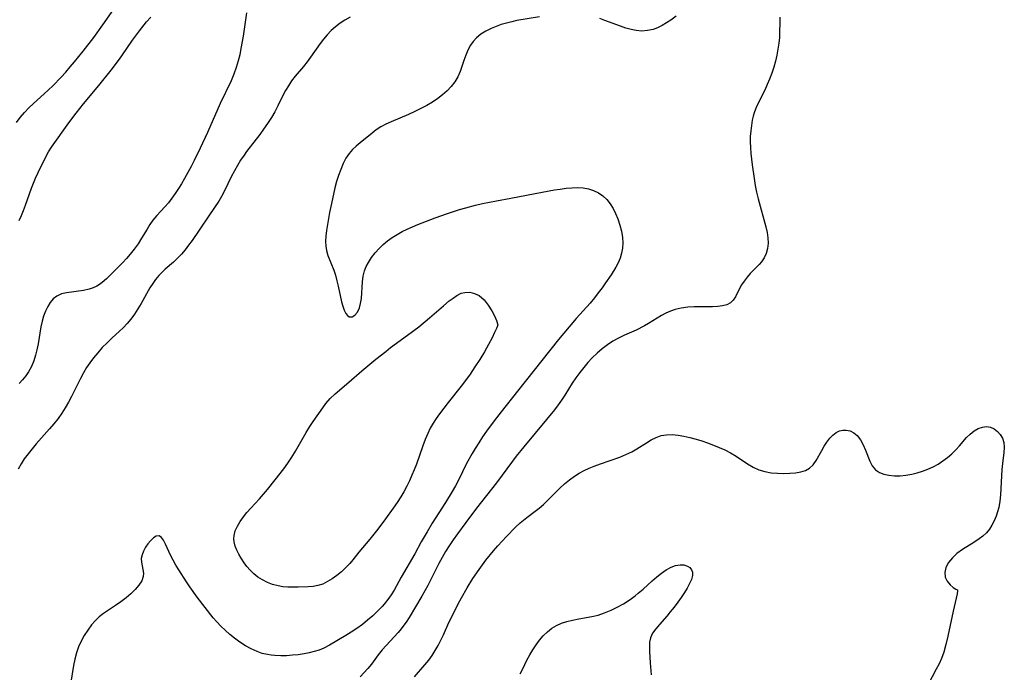
# Model space of a CAD drawing. Extents: x 1605706 to 1613908, y 2797413 to 2805615.
# Drawn here: x 1609107 to 1609380, y 2799116 to 2799297 of the extents above; entities that cross this region are included whole.
import ezdxf

# ---------------------------------------------------------------- set-up
doc = ezdxf.new("R2010")
doc.units = 0

msp = doc.modelspace()

# ---------------------------------------------------------------- linework, layer by layer
at = {"layer": 'WIL_024_Contours', "color": 0}
for points in [[(1609106.53, 2799268.7, 228), (1609107.61, 2799270.11, 228), (1609108.76, 2799271.46, 228), (1609109.99, 2799272.75, 228), (1609111.26, 2799273.99, 228), (1609114.22, 2799276.64, 228), (1609116.63, 2799278.89, 228), (1609118.96, 2799281.28, 228), (1609120.23, 2799282.68, 228), (1609121.46, 2799284.1, 228), (1609122.68, 2799285.55, 228), (1609125.07, 2799288.51, 228), (1609128.01, 2799292.32, 228), (1609130.5, 2799295.8, 228), (1609133.51, 2799300.18, 228)], [(1609199.04, 2799297.93, 228), (1609197.6, 2799297.13, 228), (1609196.24, 2799296.24, 228), (1609194.98, 2799295.27, 228), (1609193.8, 2799294.19, 228), (1609192.69, 2799293.03, 228), (1609191.66, 2799291.81, 228), (1609190.73, 2799290.58, 228), (1609188.08, 2799286.79, 228), (1609187.16, 2799285.56, 228), (1609186.06, 2799284.22, 228), (1609183.83, 2799281.59, 228), (1609182.79, 2799280.23, 228), (1609181.92, 2799278.92, 228), (1609181.14, 2799277.56, 228), (1609180.41, 2799276.17, 228), (1609179.03, 2799273.3, 228), (1609178.16, 2799271.67, 228), (1609177.19, 2799270.06, 228), (1609176.15, 2799268.47, 228), (1609175.05, 2799266.9, 228), (1609173.97, 2799265.42, 228), (1609170.33, 2799260.64, 228), (1609169.62, 2799259.67, 228), (1609168.68, 2799258.26, 228), (1609167.8, 2799256.81, 228), (1609166.98, 2799255.31, 228), (1609166.19, 2799253.79, 228), (1609164.12, 2799249.58, 228), (1609163.4, 2799248.21, 228), (1609162.62, 2799246.88, 228), (1609160.04, 2799243.08, 228), (1609157.19, 2799238.8, 228), (1609155.24, 2799235.98, 228), (1609154.27, 2799234.68, 228), (1609153.28, 2799233.41, 228), (1609152.26, 2799232.2, 228), (1609151.2, 2799231.05, 228), (1609150.11, 2799229.98, 228), (1609147.77, 2799228, 228), (1609146.9, 2799227.21, 228), (1609145.97, 2799226.23, 228), (1609145.11, 2799225.16, 228), (1609144.31, 2799224.03, 228), (1609143.56, 2799222.85, 228), (1609141.11, 2799218.49, 228), (1609140.21, 2799217.01, 228), (1609139.25, 2799215.56, 228), (1609138.22, 2799214.15, 228), (1609137.23, 2799212.93, 228), (1609136.16, 2799211.78, 228), (1609135.14, 2799210.8, 228), (1609133.03, 2799208.9, 228), (1609131.66, 2799207.61, 228), (1609130.34, 2799206.27, 228), (1609129.07, 2799204.87, 228), (1609127.87, 2799203.4, 228), (1609126.91, 2799202.09, 228), (1609126.01, 2799200.73, 228), (1609125.18, 2799199.32, 228), (1609124.3, 2799197.7, 228), (1609121.82, 2799192.71, 228), (1609120.97, 2799191.13, 228), (1609120.08, 2799189.57, 228), (1609119.13, 2799188.05, 228), (1609118.11, 2799186.59, 228), (1609116.96, 2799185.12, 228), (1609115.74, 2799183.71, 228), (1609112.03, 2799179.58, 228), (1609110.88, 2799178.22, 228), (1609109.77, 2799176.82, 228), (1609108.73, 2799175.4, 228), (1609107.82, 2799174, 228), (1609106.99, 2799172.57, 228)], [(1609170.28, 2799299.13, 230), (1609169.37, 2799292.65, 230), (1609168.78, 2799289.21, 230), (1609168.42, 2799287.5, 230), (1609168, 2799285.82, 230), (1609167.43, 2799283.93, 230), (1609166.77, 2799282.08, 230), (1609166.02, 2799280.26, 230), (1609162.99, 2799273.94, 230), (1609159.52, 2799265.97, 230), (1609157.51, 2799261.63, 230), (1609155.82, 2799258.19, 230), (1609154.95, 2799256.49, 230), (1609153.13, 2799253.16, 230), (1609152.3, 2799251.74, 230), (1609151.44, 2799250.36, 230), (1609150.55, 2799249.01, 230), (1609149.63, 2799247.7, 230), (1609148.68, 2799246.46, 230), (1609147.68, 2799245.28, 230), (1609145.5, 2799242.93, 230), (1609144.38, 2799241.59, 230), (1609143.54, 2799240.4, 230), (1609142.75, 2799239.16, 230), (1609141.21, 2799236.59, 230), (1609140.25, 2799235.09, 230), (1609139.22, 2799233.61, 230), (1609138.11, 2799232.2, 230), (1609137.09, 2799231.03, 230), (1609136.02, 2799229.91, 230), (1609132.7, 2799226.54, 230), (1609131.52, 2799225.38, 230), (1609130.31, 2799224.34, 230), (1609129.58, 2799223.81, 230), (1609128.83, 2799223.35, 230), (1609127.8, 2799222.85, 230), (1609126.72, 2799222.47, 230), (1609125.15, 2799222.12, 230), (1609120.44, 2799221.51, 230), (1609119, 2799221.17, 230), (1609117.72, 2799220.58, 230), (1609116.75, 2799219.82, 230), (1609115.92, 2799218.83, 230), (1609115.21, 2799217.69, 230), (1609114.6, 2799216.41, 230), (1609114.08, 2799215.03, 230), (1609113.66, 2799213.58, 230), (1609113.32, 2799212.05, 230), (1609112.53, 2799207.29, 230), (1609112.23, 2799205.7, 230), (1609111.86, 2799204.14, 230), (1609111.35, 2799202.56, 230), (1609110.71, 2799201.04, 230), (1609109.93, 2799199.6, 230), (1609109.13, 2799198.45, 230), (1609108.24, 2799197.36, 230), (1609107.27, 2799196.33, 230)], [(1609107.27, 2799241.56, 230), (1609107.91, 2799242.92, 230), (1609108.49, 2799244.32, 230), (1609109.04, 2799245.75, 230), (1609110.73, 2799250.47, 230), (1609111.25, 2799251.86, 230), (1609111.81, 2799253.23, 230), (1609112.55, 2799254.85, 230), (1609114.69, 2799259.18, 230), (1609115.43, 2799260.58, 230), (1609116.24, 2799261.91, 230), (1609121.07, 2799268.64, 230), (1609123.09, 2799271.34, 230), (1609125.13, 2799273.9, 230), (1609129.36, 2799278.96, 230), (1609132.77, 2799283.2, 230), (1609134.81, 2799285.9, 230), (1609135.73, 2799287.19, 230), (1609138.74, 2799291.56, 230), (1609140.64, 2799294.13, 230), (1609142.61, 2799296.61, 230), (1609143.77, 2799297.96, 230)], [(1609251.48, 2799297.99, 226), (1609245.24, 2799296.96, 226), (1609243.83, 2799296.67, 226), (1609242.35, 2799296.3, 226), (1609240.9, 2799295.86, 226), (1609239.49, 2799295.36, 226), (1609238.12, 2799294.79, 226), (1609236.65, 2799294.04, 226), (1609235.28, 2799293.18, 226), (1609234.05, 2799292.18, 226), (1609233.15, 2799291.21, 226), (1609232.38, 2799290.13, 226), (1609231.65, 2799288.8, 226), (1609231.05, 2799287.39, 226), (1609230.54, 2799285.93, 226), (1609229.52, 2799282.83, 226), (1609228.87, 2799281.35, 226), (1609228.04, 2799279.99, 226), (1609227.04, 2799278.72, 226), (1609225.89, 2799277.52, 226), (1609224.64, 2799276.4, 226), (1609223.3, 2799275.35, 226), (1609221.87, 2799274.37, 226), (1609220.28, 2799273.43, 226), (1609218.63, 2799272.56, 226), (1609216.94, 2799271.74, 226), (1609215.23, 2799270.97, 226), (1609210.42, 2799268.9, 226), (1609208.93, 2799268.2, 226), (1609207.53, 2799267.46, 226), (1609206.23, 2799266.63, 226), (1609205.09, 2799265.76, 226), (1609201.81, 2799263.09, 226), (1609200.73, 2799262.17, 226), (1609199.7, 2799261.2, 226), (1609198.76, 2799260.13, 226), (1609197.85, 2799258.77, 226), (1609197.08, 2799257.29, 226), (1609196.41, 2799255.71, 226), (1609195.81, 2799254.05, 226), (1609195.28, 2799252.35, 226), (1609194.8, 2799250.61, 226), (1609194.37, 2799248.85, 226), (1609193.64, 2799245.45, 226), (1609193.32, 2799243.75, 226), (1609192.75, 2799240.41, 226), (1609192.5, 2799238.77, 226), (1609192.31, 2799237.21, 226), (1609192.22, 2799235.68, 226), (1609192.28, 2799234.41, 226), (1609192.47, 2799233.16, 226), (1609192.87, 2799231.81, 226), (1609194.48, 2799227.78, 226), (1609194.96, 2799226.33, 226), (1609195.37, 2799224.83, 226), (1609195.73, 2799223.32, 226), (1609196.67, 2799219, 226), (1609196.99, 2799217.75, 226), (1609197.36, 2799216.64, 226), (1609197.8, 2799215.74, 226), (1609198.26, 2799215.16, 226), (1609198.78, 2799214.83, 226), (1609199.55, 2799214.84, 226), (1609200.32, 2799215.29, 226), (1609201.05, 2799216.13, 226), (1609201.62, 2799217.27, 226), (1609201.94, 2799218.5, 226), (1609202.13, 2799219.89, 226), (1609202.44, 2799224.49, 226), (1609202.66, 2799226.05, 226), (1609203.04, 2799227.57, 226), (1609203.49, 2799228.74, 226), (1609204.07, 2799229.87, 226), (1609204.93, 2799231.24, 226), (1609205.93, 2799232.54, 226), (1609207.04, 2799233.77, 226), (1609208.18, 2799234.85, 226), (1609209.4, 2799235.85, 226), (1609210.68, 2799236.79, 226), (1609212.03, 2799237.65, 226), (1609213.43, 2799238.44, 226), (1609214.84, 2799239.14, 226), (1609216.29, 2799239.79, 226), (1609217.77, 2799240.39, 226), (1609222.6, 2799242.22, 226), (1609225.96, 2799243.43, 226), (1609227.66, 2799244.01, 226), (1609229.36, 2799244.55, 226), (1609231.07, 2799245.06, 226), (1609233.75, 2799245.75, 226), (1609235.7, 2799246.2, 226), (1609239.62, 2799247.01, 226), (1609243.55, 2799247.76, 226), (1609252.25, 2799249.35, 226), (1609255.63, 2799249.99, 226), (1609257.27, 2799250.26, 226), (1609258.89, 2799250.47, 226), (1609260.49, 2799250.61, 226), (1609262.06, 2799250.64, 226), (1609263.6, 2799250.56, 226), (1609265.07, 2799250.3, 226), (1609266.5, 2799249.84, 226), (1609267.84, 2799249.19, 226), (1609269.06, 2799248.35, 226), (1609270.15, 2799247.35, 226), (1609271.08, 2799246.16, 226), (1609271.87, 2799244.84, 226), (1609272.56, 2799243.43, 226), (1609273.16, 2799241.96, 226), (1609273.76, 2799240.26, 226), (1609274.23, 2799238.54, 226), (1609274.53, 2799236.8, 226), (1609274.59, 2799235.35, 226), (1609274.49, 2799233.89, 226), (1609274.23, 2799232.46, 226), (1609273.81, 2799231.06, 226), (1609273.27, 2799229.79, 226), (1609272.62, 2799228.55, 226), (1609271.34, 2799226.49, 226), (1609269.82, 2799224.24, 226), (1609268.82, 2799222.83, 226), (1609267.79, 2799221.43, 226), (1609266.72, 2799220.06, 226), (1609265.5, 2799218.61, 226), (1609261.7, 2799214.34, 226), (1609259.71, 2799212.06, 226), (1609256.74, 2799208.48, 226), (1609245.37, 2799194.22, 226), (1609240.84, 2799188.49, 226), (1609238.89, 2799185.96, 226), (1609236.81, 2799183.1, 226), (1609235.72, 2799181.5, 226), (1609234.66, 2799179.89, 226), (1609233.64, 2799178.25, 226), (1609232.83, 2799176.88, 226), (1609231.3, 2799174.1, 226), (1609229.01, 2799169.49, 226), (1609228.19, 2799167.9, 226), (1609227.33, 2799166.34, 226), (1609225.47, 2799163.29, 226), (1609221.77, 2799157.56, 226), (1609220.33, 2799155.22, 226), (1609218.72, 2799152.39, 226), (1609216.93, 2799149.1, 226), (1609213.16, 2799142.6, 226), (1609211.18, 2799139.04, 226), (1609210.35, 2799137.71, 226), (1609209.45, 2799136.41, 226), (1609208.47, 2799135.16, 226), (1609207.9, 2799134.5, 226), (1609206.63, 2799133.15, 226), (1609205.28, 2799131.87, 226), (1609203.87, 2799130.65, 226), (1609202.42, 2799129.5, 226), (1609200.89, 2799128.4, 226), (1609199.35, 2799127.36, 226), (1609197.79, 2799126.4, 226), (1609193.26, 2799123.7, 226), (1609191.74, 2799122.91, 226), (1609190.44, 2799122.38, 226), (1609189.08, 2799121.95, 226), (1609187.68, 2799121.6, 226), (1609186.26, 2799121.32, 226), (1609184.65, 2799121.09, 226), (1609183.04, 2799120.93, 226), (1609181.42, 2799120.83, 226), (1609179.8, 2799120.81, 226), (1609178.2, 2799120.87, 226), (1609177.13, 2799120.97, 226), (1609176.08, 2799121.13, 226), (1609174.66, 2799121.48, 226), (1609173.28, 2799121.96, 226), (1609171.64, 2799122.7, 226), (1609170.04, 2799123.57, 226), (1609168.49, 2799124.56, 226), (1609166.98, 2799125.65, 226), (1609165.66, 2799126.72, 226), (1609164.39, 2799127.86, 226), (1609163.17, 2799129.06, 226), (1609162.12, 2799130.19, 226), (1609161.11, 2799131.36, 226), (1609158.83, 2799134.19, 226), (1609156.66, 2799137.07, 226), (1609154.62, 2799139.92, 226), (1609153.66, 2799141.32, 226), (1609151.52, 2799144.61, 226), (1609150.72, 2799145.95, 226), (1609149.97, 2799147.33, 226), (1609149.28, 2799148.7, 226), (1609147.86, 2799151.78, 226), (1609147.3, 2799152.85, 226), (1609146.72, 2799153.64, 226), (1609146.07, 2799154.05, 226), (1609145.31, 2799153.97, 226), (1609144.49, 2799153.48, 226), (1609143.66, 2799152.69, 226), (1609142.95, 2799151.84, 226), (1609142.3, 2799150.88, 226), (1609141.75, 2799149.86, 226), (1609141.36, 2799148.81, 226), (1609141.16, 2799147.75, 226), (1609141.2, 2799146.74, 226), (1609141.6, 2799144.74, 226), (1609141.74, 2799143.76, 226), (1609141.69, 2799142.78, 226), (1609141.27, 2799141.57, 226), (1609140.5, 2799140.38, 226), (1609139.47, 2799139.19, 226), (1609138.26, 2799138.01, 226), (1609136.92, 2799136.87, 226), (1609135.48, 2799135.77, 226), (1609133.97, 2799134.72, 226), (1609131.77, 2799133.29, 226), (1609130.69, 2799132.53, 226), (1609129.51, 2799131.57, 226), (1609128.41, 2799130.51, 226), (1609127.38, 2799129.36, 226), (1609126.31, 2799127.95, 226), (1609125.35, 2799126.45, 226), (1609124.5, 2799124.89, 226), (1609123.76, 2799123.26, 226), (1609123.16, 2799121.58, 226), (1609122.71, 2799119.86, 226), (1609122.37, 2799118.1, 226), (1609121.49, 2799112.89, 226)], [(1609318.08, 2799297.92, 224), (1609317.96, 2799292.29, 224), (1609317.82, 2799290.69, 224), (1609317.58, 2799289.05, 224), (1609317.25, 2799287.39, 224), (1609316.86, 2799285.71, 224), (1609316.39, 2799284.04, 224), (1609315.86, 2799282.37, 224), (1609315.25, 2799280.72, 224), (1609314.6, 2799279.2, 224), (1609313.9, 2799277.7, 224), (1609311.66, 2799273.11, 224), (1609311, 2799271.43, 224), (1609310.7, 2799270.42, 224), (1609310.46, 2799269.39, 224), (1609310.2, 2799267.91, 224), (1609310.02, 2799266.4, 224), (1609309.92, 2799264.86, 224), (1609309.89, 2799263.31, 224), (1609309.95, 2799261.73, 224), (1609310.08, 2799260.14, 224), (1609310.44, 2799256.94, 224), (1609310.97, 2799253.16, 224), (1609311.28, 2799251.27, 224), (1609311.64, 2799249.4, 224), (1609312.06, 2799247.55, 224), (1609314.22, 2799239.75, 224), (1609314.57, 2799238.21, 224), (1609314.8, 2799236.7, 224), (1609314.86, 2799235.23, 224), (1609314.69, 2799233.77, 224), (1609314.29, 2799232.39, 224), (1609313.72, 2799231.13, 224), (1609312.98, 2799230.02, 224), (1609312.35, 2799229.32, 224), (1609310.77, 2799227.75, 224), (1609309.87, 2799226.8, 224), (1609309, 2799225.8, 224), (1609308.19, 2799224.74, 224), (1609307.47, 2799223.65, 224), (1609306.86, 2799222.52, 224), (1609305.77, 2799220.37, 224), (1609305.15, 2799219.44, 224), (1609304.39, 2799218.7, 224), (1609303.39, 2799218.18, 224), (1609302.21, 2799217.86, 224), (1609300.88, 2799217.69, 224), (1609299.46, 2799217.62, 224), (1609294.38, 2799217.57, 224), (1609292.58, 2799217.47, 224), (1609290.8, 2799217.25, 224), (1609289.07, 2799216.85, 224), (1609287.79, 2799216.39, 224), (1609286.55, 2799215.81, 224), (1609285.34, 2799215.14, 224), (1609281.74, 2799212.93, 224), (1609280.62, 2799212.3, 224), (1609278.3, 2799211.15, 224), (1609275.02, 2799209.68, 224), (1609273.4, 2799208.92, 224), (1609271.83, 2799208.06, 224), (1609270.3, 2799207.07, 224), (1609268.85, 2799205.97, 224), (1609267.46, 2799204.76, 224), (1609266.13, 2799203.48, 224), (1609264.91, 2799202.16, 224), (1609263.74, 2799200.79, 224), (1609262.63, 2799199.37, 224), (1609261.57, 2799197.92, 224), (1609260.57, 2799196.42, 224), (1609258.52, 2799193.09, 224), (1609257.62, 2799191.71, 224), (1609256.67, 2799190.36, 224), (1609255.67, 2799189.03, 224), (1609253.45, 2799186.29, 224), (1609247.15, 2799178.79, 224), (1609245.01, 2799176.13, 224), (1609243.98, 2799174.78, 224), (1609239.61, 2799168.79, 224), (1609234.07, 2799161.76, 224), (1609231.08, 2799157.81, 224), (1609228.73, 2799154.6, 224), (1609227.59, 2799152.98, 224), (1609226.49, 2799151.33, 224), (1609225.46, 2799149.7, 224), (1609224.49, 2799148.03, 224), (1609223.63, 2799146.43, 224), (1609220.51, 2799140.29, 224), (1609218.88, 2799137.31, 224), (1609215.38, 2799131.42, 224), (1609214.54, 2799130.12, 224), (1609213.93, 2799129.27, 224), (1609213.15, 2799128.26, 224), (1609212.33, 2799127.29, 224), (1609207.9, 2799122.43, 224), (1609206.82, 2799121.1, 224), (1609204.9, 2799118.47, 224), (1609203.92, 2799117.29, 224), (1609201.79, 2799114.96, 224)], [(1609289.33, 2799298.16, 226), (1609287.85, 2799297.12, 226), (1609286.66, 2799296.33, 226), (1609285.46, 2799295.61, 226), (1609284.23, 2799294.99, 226), (1609282.97, 2799294.51, 226), (1609281.46, 2799294.18, 226), (1609279.9, 2799294.07, 226), (1609278.33, 2799294.18, 226), (1609276.87, 2799294.46, 226), (1609275.4, 2799294.88, 226), (1609273.94, 2799295.38, 226), (1609269.6, 2799297.03, 226), (1609268.21, 2799297.51, 226)], [(1609239.99, 2799212.63, 228), (1609239.9, 2799212.35, 228), (1609239.59, 2799211.58, 228), (1609239.07, 2799210.42, 228), (1609238.34, 2799208.94, 228), (1609237.37, 2799207.11, 228), (1609236.23, 2799205.09, 228), (1609234.96, 2799202.99, 228), (1609233.62, 2799200.9, 228), (1609232.3, 2799198.94, 228), (1609231.02, 2799197.14, 228), (1609229.83, 2799195.57, 228), (1609226.18, 2799191.07, 228), (1609224.96, 2799189.52, 228), (1609223.78, 2799187.95, 228), (1609222.87, 2799186.63, 228), (1609222.02, 2799185.28, 228), (1609221.23, 2799183.89, 228), (1609220.52, 2799182.47, 228), (1609219.82, 2799180.78, 228), (1609219.18, 2799179.04, 228), (1609217.41, 2799173.97, 228), (1609216.8, 2799172.4, 228), (1609216.14, 2799170.85, 228), (1609215.44, 2799169.31, 228), (1609214.7, 2799167.8, 228), (1609213.9, 2799166.31, 228), (1609213.05, 2799164.85, 228), (1609212.04, 2799163.29, 228), (1609210.98, 2799161.76, 228), (1609208.83, 2799158.8, 228), (1609206.68, 2799155.93, 228), (1609204.46, 2799153.14, 228), (1609201.46, 2799149.54, 228), (1609199.77, 2799147.44, 228), (1609198.9, 2799146.42, 228), (1609197.78, 2799145.23, 228), (1609196.59, 2799144.12, 228), (1609195.36, 2799143.09, 228), (1609194.09, 2799142.16, 228), (1609192.78, 2799141.36, 228), (1609191.44, 2799140.71, 228), (1609190.06, 2799140.26, 228), (1609188.76, 2799140.03, 228), (1609187.42, 2799139.92, 228), (1609184.62, 2799139.82, 228), (1609183.18, 2799139.81, 228), (1609181.73, 2799139.86, 228), (1609180.38, 2799139.97, 228), (1609179.04, 2799140.18, 228), (1609177.54, 2799140.58, 228), (1609176.1, 2799141.13, 228), (1609174.72, 2799141.84, 228), (1609173.48, 2799142.65, 228), (1609172.34, 2799143.56, 228), (1609171.28, 2799144.57, 228), (1609170.42, 2799145.55, 228), (1609169.65, 2799146.57, 228), (1609168.84, 2799147.84, 228), (1609168.21, 2799148.96, 228), (1609167.64, 2799150.08, 228), (1609167.19, 2799151.22, 228), (1609166.9, 2799152.37, 228), (1609166.82, 2799153.25, 228), (1609166.87, 2799154.14, 228), (1609167.2, 2799155.46, 228), (1609167.77, 2799156.75, 228), (1609168.53, 2799158.03, 228), (1609169.43, 2799159.3, 228), (1609170.42, 2799160.54, 228), (1609171.49, 2799161.78, 228), (1609173.88, 2799164.34, 228), (1609175, 2799165.6, 228), (1609176.09, 2799166.9, 228), (1609178.24, 2799169.57, 228), (1609180.61, 2799172.63, 228), (1609181.74, 2799174.21, 228), (1609182.83, 2799175.87, 228), (1609183.87, 2799177.57, 228), (1609186.87, 2799182.72, 228), (1609187.9, 2799184.39, 228), (1609188.79, 2799185.77, 228), (1609191.42, 2799189.61, 228), (1609192.27, 2799190.73, 228), (1609193.51, 2799192.13, 228), (1609194.86, 2799193.43, 228), (1609198.69, 2799196.68, 228), (1609202.29, 2799199.85, 228), (1609206.18, 2799203.07, 228), (1609208.88, 2799205.21, 228), (1609210.25, 2799206.26, 228), (1609214.95, 2799209.68, 228), (1609218.02, 2799212.07, 228), (1609221.02, 2799214.54, 228), (1609224.89, 2799217.9, 228), (1609226.45, 2799219.2, 228), (1609227.53, 2799220.03, 228), (1609228.62, 2799220.77, 228), (1609229.8, 2799221.33, 228), (1609230.82, 2799221.59, 228), (1609232.16, 2799221.62, 228), (1609233.49, 2799221.32, 228), (1609234.77, 2799220.69, 228), (1609236.14, 2799219.51, 228), (1609237.31, 2799218.05, 228), (1609238.29, 2799216.49, 228), (1609239.04, 2799215.04, 228), (1609239.57, 2799213.8, 228), (1609239.99, 2799212.63, 228)], [(1609216.9, 2799114.96, 222), (1609219.76, 2799118.3, 222), (1609220.79, 2799119.59, 222), (1609221.72, 2799120.91, 222), (1609222.6, 2799122.27, 222), (1609223.41, 2799123.68, 222), (1609224.17, 2799125.11, 222), (1609224.88, 2799126.58, 222), (1609226.4, 2799130.03, 222), (1609227.27, 2799131.83, 222), (1609228.98, 2799135.18, 222), (1609229.88, 2799136.85, 222), (1609231.43, 2799139.61, 222), (1609233.03, 2799142.2, 222), (1609234.74, 2799144.71, 222), (1609236.64, 2799147.28, 222), (1609238.79, 2799149.91, 222), (1609239.97, 2799151.27, 222), (1609242.38, 2799153.92, 222), (1609244.86, 2799156.46, 222), (1609246.15, 2799157.66, 222), (1609247.05, 2799158.42, 222), (1609247.97, 2799159.15, 222), (1609250.3, 2799160.87, 222), (1609251.43, 2799161.76, 222), (1609252.57, 2799162.77, 222), (1609257.12, 2799167.27, 222), (1609258.42, 2799168.46, 222), (1609259.77, 2799169.59, 222), (1609261.19, 2799170.62, 222), (1609262.49, 2799171.43, 222), (1609263.83, 2799172.16, 222), (1609265.22, 2799172.82, 222), (1609266.64, 2799173.42, 222), (1609268.41, 2799174.08, 222), (1609273.74, 2799175.92, 222), (1609275.45, 2799176.6, 222), (1609277.09, 2799177.38, 222), (1609278.49, 2799178.18, 222), (1609281.16, 2799179.89, 222), (1609282.48, 2799180.69, 222), (1609283.82, 2799181.36, 222), (1609285.21, 2799181.86, 222), (1609286.71, 2799182.11, 222), (1609288.28, 2799182.15, 222), (1609289.89, 2799182.01, 222), (1609291.53, 2799181.75, 222), (1609293.2, 2799181.37, 222), (1609294.87, 2799180.92, 222), (1609296.48, 2799180.41, 222), (1609298.08, 2799179.86, 222), (1609299.67, 2799179.26, 222), (1609301.29, 2799178.61, 222), (1609302.87, 2799177.9, 222), (1609304.4, 2799177.12, 222), (1609306.02, 2799176.14, 222), (1609309.12, 2799174.08, 222), (1609310.68, 2799173.15, 222), (1609312.29, 2799172.4, 222), (1609313.96, 2799171.89, 222), (1609315.68, 2799171.58, 222), (1609317.43, 2799171.43, 222), (1609319.17, 2799171.38, 222), (1609320.88, 2799171.43, 222), (1609322.43, 2799171.55, 222), (1609323.88, 2799171.78, 222), (1609325.2, 2799172.18, 222), (1609326.36, 2799172.81, 222), (1609327.35, 2799173.79, 222), (1609328.19, 2799175, 222), (1609329.7, 2799177.77, 222), (1609330.38, 2799178.96, 222), (1609331.12, 2799180.09, 222), (1609331.91, 2799181.13, 222), (1609332.77, 2799182.03, 222), (1609333.71, 2799182.74, 222), (1609334.6, 2799183.16, 222), (1609335.53, 2799183.39, 222), (1609336.47, 2799183.41, 222), (1609337.56, 2799183.16, 222), (1609338.58, 2799182.63, 222), (1609339.5, 2799181.87, 222), (1609340.42, 2799180.69, 222), (1609341.18, 2799179.3, 222), (1609341.83, 2799177.8, 222), (1609343.02, 2799174.78, 222), (1609343.72, 2799173.44, 222), (1609344.63, 2799172.34, 222), (1609345.69, 2799171.63, 222), (1609346.94, 2799171.15, 222), (1609348.34, 2799170.86, 222), (1609349.84, 2799170.73, 222), (1609351.42, 2799170.74, 222), (1609353.04, 2799170.87, 222), (1609354.68, 2799171.14, 222), (1609356.18, 2799171.5, 222), (1609357.67, 2799171.97, 222), (1609359.13, 2799172.53, 222), (1609360.55, 2799173.19, 222), (1609361.93, 2799173.94, 222), (1609363.28, 2799174.83, 222), (1609364.56, 2799175.8, 222), (1609365.77, 2799176.83, 222), (1609366.89, 2799177.91, 222), (1609367.91, 2799179.02, 222), (1609369.84, 2799181.31, 222), (1609370.87, 2799182.3, 222), (1609371.96, 2799183.15, 222), (1609373.1, 2799183.81, 222), (1609374.26, 2799184.24, 222), (1609375.4, 2799184.38, 222), (1609376.47, 2799184.19, 222), (1609377.47, 2799183.71, 222), (1609378.38, 2799183.01, 222), (1609379.17, 2799182.14, 222), (1609379.78, 2799181.13, 222), (1609380.17, 2799180, 222), (1609380.3, 2799178.66, 222), (1609380.21, 2799177.22, 222), (1609379.79, 2799174.1, 222), (1609379.63, 2799172.43, 222), (1609379.24, 2799165.41, 222), (1609379.05, 2799163.66, 222), (1609378.75, 2799161.96, 222), (1609378.43, 2799160.74, 222), (1609378.04, 2799159.56, 222), (1609377.51, 2799158.26, 222), (1609376.88, 2799157.03, 222), (1609376.16, 2799155.89, 222), (1609375.32, 2799154.87, 222), (1609374.37, 2799154.01, 222), (1609373.33, 2799153.24, 222), (1609371.83, 2799152.25, 222), (1609368.68, 2799150.3, 222), (1609367.15, 2799149.2, 222), (1609365.9, 2799148.01, 222), (1609364.86, 2799146.68, 222), (1609364.14, 2799145.3, 222), (1609363.81, 2799143.93, 222), (1609363.92, 2799142.64, 222), (1609364.46, 2799141.47, 222), (1609365.28, 2799140.49, 222), (1609366.15, 2799139.74, 222), (1609366.9, 2799139.26, 222), (1609367.34, 2799139.09, 222)], [(1609246.11, 2799115.77, 220), (1609246.87, 2799117.19, 220), (1609248.03, 2799119.58, 220), (1609248.8, 2799121.04, 220), (1609249.64, 2799122.46, 220), (1609250.54, 2799123.83, 220), (1609251.51, 2799125.14, 220), (1609252.55, 2799126.37, 220), (1609253.68, 2799127.48, 220), (1609254.92, 2799128.45, 220), (1609256.23, 2799129.21, 220), (1609257.62, 2799129.83, 220), (1609259.09, 2799130.32, 220), (1609260.6, 2799130.72, 220), (1609262.37, 2799131.06, 220), (1609265.96, 2799131.68, 220), (1609267.74, 2799132.09, 220), (1609269.55, 2799132.68, 220), (1609271.32, 2799133.41, 220), (1609273.05, 2799134.26, 220), (1609274.75, 2799135.21, 220), (1609276.39, 2799136.27, 220), (1609277.98, 2799137.42, 220), (1609278.85, 2799138.13, 220), (1609280.18, 2799139.27, 220), (1609282.74, 2799141.61, 220), (1609284.01, 2799142.72, 220), (1609285.3, 2799143.73, 220), (1609286.62, 2799144.62, 220), (1609287.94, 2799145.34, 220), (1609289.23, 2799145.84, 220), (1609290.47, 2799146.07, 220), (1609291.54, 2799146, 220), (1609292.48, 2799145.69, 220), (1609293.13, 2799145.25, 220), (1609293.61, 2799144.68, 220), (1609293.88, 2799144, 220), (1609293.88, 2799143.04, 220), (1609293.6, 2799141.97, 220), (1609293.1, 2799140.82, 220), (1609292.44, 2799139.6, 220), (1609291.66, 2799138.34, 220), (1609290.76, 2799136.99, 220), (1609289.8, 2799135.63, 220), (1609288.79, 2799134.28, 220), (1609287.74, 2799132.96, 220), (1609286.79, 2799131.81, 220), (1609284.72, 2799129.46, 220), (1609283.7, 2799128.25, 220), (1609282.85, 2799127.03, 220), (1609282.26, 2799125.77, 220), (1609282.02, 2799124.59, 220), (1609281.96, 2799123.35, 220), (1609282.01, 2799122.03, 220), (1609282.2, 2799118.87, 220), (1609282.47, 2799115.51, 220)], [(1609367.34, 2799139.09, 222), (1609367.36, 2799138.79, 222), (1609367.23, 2799137.97, 222), (1609366.16, 2799133.21, 222), (1609364.66, 2799126.25, 222), (1609364.12, 2799123.95, 222), (1609363.53, 2799121.84, 222), (1609362.89, 2799120.03, 222), (1609362.21, 2799118.53, 222), (1609361.46, 2799117.06, 222), (1609358.15, 2799110.88, 222)]]:
    msp.add_polyline3d(points, dxfattribs=at)

doc.saveas('drawing.dxf')
